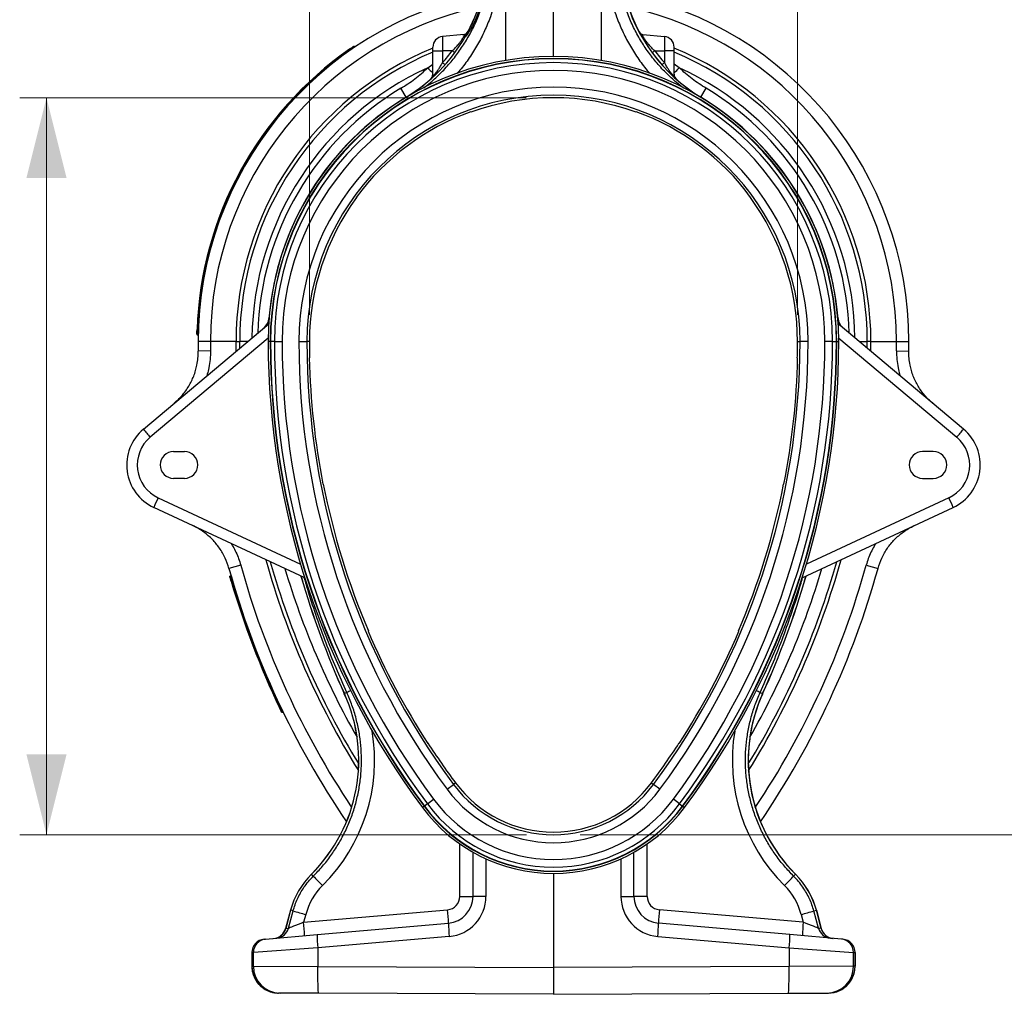
# Model space of a CAD drawing. Units: millimetres. Extents: x 875 to 16823, y 886 to 7924.
# Drawn here: x 15371 to 16105, y 3541 to 4268 of the extents above; entities that cross this region are included whole.
import ezdxf

# ---------------------------------------------------------------- set-up
doc = ezdxf.new("R2010")
doc.units = ezdxf.units.MM
doc.linetypes.add('SLD-SOLID', pattern=[0])
doc.layers.get('0').update_dxf_attribs({"linetype": 'CONTINUOUS'})
doc.layers.add('ACO_DIMS', color=8, linetype='CONTINUOUS')
doc.layers.add('ACO_DRAINAGE', color=7, linetype='CONTINUOUS')

# ---------------------------------------------------------------- blocks, each defined once
blk = doc.blocks.new('ACO_-_32820_-_MALE_END')
at = {"layer": 'ACO_DRAINAGE', "linetype": 'SLD-SOLID'}
for p, q in [((0, 699.8), (0, 822.5)), ((-35.68, 772.04), (-35.68, 696.79)), ((35.68, 772.04), (35.68, 696.79)), ((-66.59, 716.05), (-82.7, 714.64)), ((-82.7, 714.64), (-82.7, 704)), ((66.59, 716.05), (82.7, 714.64)), ((82.7, 714.64), (82.7, 704)), ((-148.19, 706.69), (-148.47, 707.11)), ((-90, 704), (-90, 706.67)), ((90, 704), (90, 706.67)), ((-151.49, 704.43), (-151.78, 704.84)), ((-90, 704), (-82.7, 704)), ((-90, 685.1), (-90, 704)), ((-75.51, 704), (-82.7, 704)), ((-82.7, 704), (-82.7, 695.22)), ((75.51, 704), (82.7, 704)), ((82.7, 704), (82.7, 695.22)), ((90, 704), (82.7, 704)), ((90, 685.1), (90, 704)), ((-93.79, 691.38), (-90, 694.08)), ((93.79, 691.38), (90, 694.08)), ((-90.03, 684.57), (-90.08, 684.19)), ((-90, 685.1), (-90.03, 684.57)), ((90, 685.1), (90.03, 684.57)), ((90.03, 684.57), (90.08, 684.19)), ((-109.87, 669.43), (-113.84, 676.04)), ((109.87, 669.43), (113.84, 676.04)), ((-109.85, 669.4), (-109.87, 669.43)), ((-109.78, 669.3), (-109.85, 669.4)), ((109.78, 669.3), (109.85, 669.4)), ((109.85, 669.4), (109.87, 669.43)), ((-61.74, 658.46), (-61.66, 658.24)), ((61.74, 658.46), (61.66, 658.24)), ((-146.86, 594.5), (-147.05, 594.63)), ((146.86, 594.5), (147.05, 594.63)), ((-305.79, 421.81), (-212.39, 500.18)), ((-212.22, 504.24), (-211.94, 504.47)), ((305.79, 421.81), (212.39, 500.18)), ((-264.85, 496), (-265.35, 496.02)), ((-212.79, 489.53), (-300.79, 415.68)), ((-264.95, 492), (-265.45, 492.01)), ((-255.87, 487), (-265, 487)), ((-236.74, 487), (-255.87, 487)), ((-236.74, 487), (-234, 487)), ((-236.7, 479.79), (-236.74, 487)), ((-233.98, 482.07), (-234, 487)), ((-228.1, 487), (-234, 487)), ((-211.22, 487), (-212.8, 487)), ((-211.22, 487), (-210.99, 487)), ((-208.16, 487), (-210.99, 487)), ((-208.16, 487), (-202.39, 487)), ((-189.88, 487), (-183.88, 487)), ((-182, 487), (-183.88, 487)), ((182, 487), (183.88, 487)), ((189.88, 487), (183.88, 487)), ((208.16, 487), (202.39, 487)), ((208.16, 487), (210.99, 487)), ((211.22, 487), (210.99, 487)), ((211.22, 487), (212.8, 487)), ((212.79, 489.53), (300.79, 415.68)), ((228.1, 487), (234, 487)), ((233.98, 482.07), (234, 487)), ((236.74, 487), (234, 487)), ((236.7, 479.79), (236.74, 487)), ((236.74, 487), (255.87, 487)), ((255.87, 487), (265, 487)), ((-255.83, 480.05), (-264.96, 479.95)), ((255.83, 480.05), (264.96, 479.95)), ((-182.1, 474.82), (-181.87, 474.83)), ((182.1, 474.82), (181.87, 474.83)), ((-283.29, 405), (-275.29, 405)), ((283.29, 405), (275.29, 405)), ((-275.29, 385), (-283.29, 385)), ((275.29, 385), (283.29, 385)), ((-171.68, 380.75), (-171.91, 380.7)), ((171.68, 380.75), (171.91, 380.7)), ((-294.84, 370.53), (-188.67, 321.02)), ((294.84, 370.53), (188.67, 321.02)), ((-185.53, 310.79), (-298.09, 363.28)), ((185.53, 310.79), (298.09, 363.28)), ((-233.24, 320.2), (-242.04, 317.77)), ((233.24, 320.2), (242.04, 317.77)), ((-240.5, 312.32), (-240.98, 312.18)), ((-239.39, 308.47), (-239.87, 308.33)), ((-138.25, 271.01), (-138.03, 271.1)), ((138.25, 271.01), (138.03, 271.1)), ((-155.98, 224.34), (-156.02, 224.33)), ((-154.14, 225.18), (-155.98, 224.34)), ((154.14, 225.18), (155.98, 224.34)), ((155.98, 224.34), (156.02, 224.33)), ((-203.42, 214.21), (-203.87, 213.99)), ((-201.69, 210.6), (-202.14, 210.39)), ((-93.61, 187.37), (-93.8, 187.24)), ((93.61, 187.37), (93.8, 187.24)), ((-79.36, 153.02), (-74.55, 156.6)), ((-73.04, 157.72), (-74.55, 156.6)), ((73.04, 157.72), (74.55, 156.6)), ((79.36, 153.02), (74.55, 156.6)), ((-96.49, 140.29), (-97.76, 139.35)), ((-96.49, 140.29), (-96.31, 140.42)), ((-94.03, 142.12), (-96.31, 140.42)), ((-94.03, 142.12), (-89.4, 145.56)), ((94.03, 142.12), (89.4, 145.56)), ((94.03, 142.12), (96.31, 140.42)), ((96.49, 140.29), (96.31, 140.42)), ((96.49, 140.29), (97.76, 139.35)), ((-69.83, 73.08), (-69.83, 112.2)), ((69.83, 73.08), (69.83, 112.2)), ((-60, 73.08), (-60, 106)), ((60, 73.08), (60, 106)), ((-50.35, 101.09), (-50.35, 73.08)), ((50.35, 101.09), (50.35, 73.08)), ((-180.51, 89.62), (-180.54, 89.64)), ((-179.11, 88.21), (-180.51, 89.62)), ((0, 90.2), (0, 20)), ((179.11, 88.21), (180.51, 89.62)), ((180.51, 89.62), (180.54, 89.64)), ((-69.83, 73.08), (-60, 73.08)), ((-50.35, 73.08), (-60, 73.08)), ((50.35, 73.08), (60, 73.08)), ((69.83, 73.08), (60, 73.08)), ((-196.12, 62.7), (-199.76, 49.13)), ((-196.09, 62.69), (-199.71, 49.15)), ((-197.64, 49.33), (-194.19, 62.18)), ((-196.09, 62.69), (-196.12, 62.7)), ((-194.19, 62.18), (-196.09, 62.69)), ((-186.32, 53.72), (-78.95, 63.12)), ((-184.74, 59.6), (-186.32, 53.72)), ((186.32, 53.72), (78.95, 63.12)), ((184.74, 59.6), (186.32, 53.72)), ((194.19, 62.18), (196.09, 62.69)), ((197.64, 49.33), (194.19, 62.18)), ((196.09, 62.69), (196.12, 62.7)), ((196.09, 62.69), (199.71, 49.15)), ((199.76, 49.13), (196.12, 62.7)), ((-176.26, 44.58), (-78.26, 53.15)), ((176.26, 44.58), (78.26, 53.15)), ((-214.7, 41.22), (-176.26, 44.58)), ((-199.76, 49.13), (-199.71, 49.15)), ((-199.71, 49.15), (-197.64, 49.33)), ((214.7, 41.22), (176.26, 44.58)), ((199.71, 49.15), (197.64, 49.33)), ((199.76, 49.13), (199.71, 49.15)), ((-215.83, 41.12), (-214.7, 41.22)), ((-77.73, 43.19), (-175.73, 34.62)), ((77.73, 43.19), (175.73, 34.62)), ((215.83, 41.12), (214.7, 41.22)), ((-224.96, 31.16), (-224.96, 20.89)), ((-224.92, 31.16), (-224.96, 31.16)), ((-223.79, 31.25), (-224.92, 31.16)), ((-224.92, 31.16), (-224.92, 20.89)), ((-175.73, 34.62), (-223.79, 31.25)), ((-223.79, 20.89), (-223.79, 31.25)), ((-175.73, 34.62), (-175.73, 20.76)), ((175.73, 34.62), (175.73, 20.76)), ((175.73, 34.62), (223.79, 31.25)), ((223.79, 20.89), (223.79, 31.25)), ((223.79, 31.25), (224.92, 31.16)), ((224.92, 31.16), (224.92, 20.89)), ((224.92, 31.16), (224.96, 31.16)), ((224.96, 20.89), (224.96, 31.16)), ((-224.96, 20.89), (-224.92, 20.89)), ((-224.92, 20.89), (-223.79, 20.89)), ((-223.79, 20.89), (-175.73, 20.76)), ((-175.74, 17.92), (-175.73, 20.76)), ((-175.73, 15.13), (-175.74, 17.92)), ((-175.73, 20.76), (0, 20)), ((-175.71, 12.46), (-175.73, 15.13)), ((175.73, 20.76), (0, 20)), ((0, 20), (0, 0)), ((175.71, 12.46), (175.73, 15.13)), ((223.79, 20.89), (175.73, 20.76)), ((175.74, 17.92), (175.73, 20.76)), ((175.73, 15.13), (175.74, 17.92)), ((224.92, 20.89), (223.79, 20.89)), ((224.96, 20.89), (224.92, 20.89)), ((-175.67, 9.95), (-175.71, 12.46)), ((-175.62, 7.67), (-175.67, 9.95)), ((-175.56, 5.65), (-175.62, 7.67)), ((175.56, 5.65), (175.62, 7.67)), ((175.62, 7.67), (175.67, 9.95)), ((175.67, 9.95), (175.71, 12.46)), ((-203.95, 0.89), (-205.01, 0.89)), ((-175.12, 0.76), (-203.95, 0.89)), ((-175.49, 3.94), (-175.56, 5.65)), ((-175.41, 2.57), (-175.49, 3.94)), ((-175.32, 1.57), (-175.41, 2.57)), ((-175.22, 0.97), (-175.32, 1.57)), ((-175.12, 0.76), (-175.22, 0.97)), ((0, 0), (-175.12, 0.76)), ((0, 0), (175.12, 0.76)), ((175.12, 0.76), (175.22, 0.97)), ((175.12, 0.76), (203.95, 0.89)), ((175.22, 0.97), (175.32, 1.57)), ((175.32, 1.57), (175.41, 2.57)), ((175.41, 2.57), (175.49, 3.94)), ((175.49, 3.94), (175.56, 5.65)), ((203.95, 0.89), (205.01, 0.89))]:
    blk.add_line(p, q, dxfattribs=at)
for centre, radius, start, end in [((0, 487), 265, 101.52833, 180), ((-174.37, 776.55), 125.04, 330.23706, 345.11154), ((-174.37, 776.55), 125.08, 330.23749, 345.11039), ((0, 487), 265, 0, 78.47167), ((174.37, 776.55), 125.08, 194, 238.94248), ((174.37, 776.55), 125.04, 194, 238.94248), ((0, 487), 255.87, 102.60868, 180), ((0, 487), 255.87, 0, 77.39132), ((-174.37, 776.55), 125.04, 301.05752, 330.23706), ((-174.37, 776.55), 125.08, 301.05752, 330.23749), ((-82, 706.67), 8, 95, 180), ((-67.99, 720.94), 5, 275.00275, 332.84416), ((-67.92, 720.91), 4.96, 275.0429, 325.22643), ((-67.02, 720.98), 4.95, 275.00561, 299.0903), ((67.99, 720.94), 5, 207.10667, 264.99725), ((67.92, 720.91), 4.96, 214.77357, 264.9571), ((67.02, 720.98), 4.95, 240.9097, 264.99439), ((82, 706.67), 8, 0, 85), ((0, 487), 266, 124.87025, 178.05411), ((0, 487), 236.74, 112.34398, 180), ((0, 487), 236.74, 0, 67.65602), ((0, 487), 265.5, 124.86633, 178.05411), ((0, 487), 234, 112.61986, 180), ((0, 487), 212.8, 0, 180), ((0, 487), 212.8, 0, 180), ((0, 487), 211.22, 0, 180), ((0, 487), 210.99, 0, 180), ((-123.18, 640.27), 79.59, 51.46409, 53.19948), ((123.18, 640.27), 79.59, 126.80052, 128.53591), ((0, 487), 234, 0, 67.38014), ((0, 487), 224.87, 114.64951, 179.30562), ((0, 487), 208.16, 0, 180), ((98.89, 875.93), 266.8, 223.76646, 224.92972), ((-128.53, 644.53), 68.34, 45.79958, 47.88817), ((128.53, 644.53), 68.34, 132.11183, 134.20042), ((-98.89, 875.93), 266.8, 315.07028, 316.23354), ((0, 487), 224.87, 0.69438, 65.35049), ((0, 487), 202.39, 0, 180), ((-95, 686.5), 5, 310.85909, 359.99563), ((-94.95, 686.42), 4.95, 318.59877, 359.96707), ((95, 686.5), 5, 180.00437, 229.11156), ((94.95, 686.42), 4.95, 180.03293, 221.40123), ((0, 487), 220.67, 121.05752, 178.36079), ((0, 487), 189.88, 0, 180), ((0, 487), 220.67, 1.63921, 58.94248), ((0, 487), 212.96, 121.05752, 175.35605), ((0, 487), 212.92, 121.05752, 175.35601), ((0, 487), 183.88, 0, 180), ((0, 487), 182, 70.19582, 109.80418), ((0, 487), 212.92, 4.64399, 58.94248), ((0, 487), 212.96, 4.64357, 58.94248), ((0, 487), 182.24, 109.80214, 143.7987), ((0, 487), 182.24, 36.2013, 70.19786), ((0, 487), 182, 143.79667, 180), ((0, 487), 182, 0, 36.20333), ((-222.24, 504.98), 10, 310.00332, 355.73336), ((-222.09, 504.96), 9.89, 310.03892, 355.83986), ((-220.44, 506.3), 9.85, 310.00179, 325.02969), ((222.09, 504.96), 9.89, 184.16014, 229.96108), ((222.24, 504.98), 10, 184.17088, 229.99668), ((220.44, 506.3), 9.85, 214.97031, 229.99821), ((370.02, 487), 635.02, 180, 180.63648), ((370.02, 487), 625.89, 180, 180.63648), ((370.02, 487), 582.82, 180, 216.6197), ((370.02, 487), 582.82, 180, 216.6197), ((370.02, 487), 581.25, 180, 216.6197), ((370.02, 487), 581.02, 180, 216.6197), ((370.02, 487), 578.18, 180, 216.6197), ((370.02, 487), 572.41, 180, 216.6197), ((370.02, 487), 559.9, 180, 216.6197), ((370.02, 487), 553.9, 180, 216.6197), ((370.02, 487), 552.02, 180, 181.26372), ((-370.02, 487), 553.9, 323.3803, 0), ((-370.02, 487), 559.9, 323.3803, 0), ((-370.02, 487), 572.41, 323.3803, 0), ((-370.02, 487), 578.18, 323.3803, 0), ((-370.02, 487), 581.02, 323.3803, 0), ((-370.02, 487), 581.25, 323.3803, 0), ((-370.02, 487), 582.82, 323.3803, 0), ((-370.02, 487), 582.82, 323.3803, 0), ((-370.02, 487), 552.02, 358.73628, 0), ((-370.02, 487), 625.89, 359.36352, 0), ((-370.02, 487), 635.02, 359.36352, 0), ((370.02, 487), 552.26, 181.2635, 191.09761), ((-370.02, 487), 552.26, 348.90239, 358.7365), ((-283.29, 395), 35, 130, 245), ((-189.12, 511.94), 147.43, 217.68794, 220.76277), ((283.29, 395), 35, 295, 50), ((189.12, 511.94), 147.43, 319.23723, 322.31206), ((-283.43, 395), 27, 130, 245), ((283.43, 395), 27, 295, 50), ((-283.29, 395), 10, 90, 270), ((-275.29, 395), 10, 270, 90), ((275.29, 395), 10, 90, 270), ((283.29, 395), 10, 270, 90), ((370.02, 487), 552.02, 191.09739, 203.02332), ((-370.02, 487), 552.02, 336.97668, 348.90261), ((-182.13, 315.79), 125.3, 154.0968, 157.72903), ((182.13, 315.79), 125.3, 22.27097, 25.9032), ((370.02, 487), 606.76, 195.55268, 211.82851), ((-370.02, 487), 606.76, 328.17149, 344.44732), ((370.02, 487), 635.02, 195.45572, 214.33543), ((370.02, 487), 625.89, 195.45572, 213.72763), ((370.02, 487), 604.02, 195.77533, 211.44601), ((370.02, 487), 594.89, 196.53796, 209.74342), ((-370.02, 487), 604.02, 328.55399, 344.22467), ((-370.02, 487), 594.89, 330.25658, 343.46204), ((-370.02, 487), 625.89, 326.27237, 344.54428), ((-370.02, 487), 635.02, 325.66457, 344.54428), ((421.79, 487), 634.71, 195.99432, 204.44688), ((421.79, 487), 634.67, 195.99731, 204.44688), ((-421.79, 487), 634.67, 335.55312, 344.00269), ((-421.79, 487), 634.71, 335.55312, 344.00568), ((370.02, 487), 636.02, 196.32946, 205.44069), ((370.02, 487), 635.52, 196.32782, 205.44069), ((370.02, 487), 552.26, 203.0231, 212.87359), ((-370.02, 487), 552.26, 327.12641, 336.9769), ((-265.3, 174.65), 120.04, 314.91574, 24.44688), ((-265.3, 174.65), 120.08, 314.91574, 24.44688), ((-111.03, 137.75), 97.48, 114.43054, 116.24941), ((265.3, 174.65), 120.08, 155.55312, 225.08426), ((265.3, 174.65), 120.04, 155.55312, 180), ((111.03, 137.75), 97.48, 63.75059, 65.56946), ((370.02, 487), 552.02, 212.87337, 216.6197), ((-370.02, 487), 552.02, 323.3803, 327.12663), ((265.3, 174.65), 120.04, 180, 225.08426), ((0, 212), 92.88, 216.6197, 323.3803), ((0, 212), 91, 216.6197, 323.3803), ((0, 212), 98.88, 216.6197, 323.3803), ((0, 212), 120.22, 216.6197, 323.3803), ((0, 212), 119.99, 216.6197, 323.3803), ((0, 212), 117.16, 216.6197, 323.3803), ((0, 212), 111.39, 216.6197, 323.3803), ((0, 212), 121.8, 216.6197, 323.3803), ((0, 212), 121.8, 216.6197, 323.3803), ((-138.2, 47.18), 59.96, 134.91574, 165), ((-138.2, 47.18), 59.92, 134.91574, 165), ((-2.97, 252.61), 240.94, 223.02606, 225.36605), ((2.97, 252.61), 240.94, 314.63395, 316.97394), ((138.2, 47.18), 59.92, 15, 45.08426), ((138.2, 47.18), 59.96, 15, 45.08426), ((-79.83, 73.08), 10, 275, 0), ((-80, 73.08), 20, 275, 0), ((-80.35, 73.08), 30, 275, 0), ((80.35, 73.08), 30, 180, 265), ((80, 73.08), 20, 180, 265), ((79.83, 73.08), 10, 180, 265), ((-17.02, 692.81), 655.04, 254.30742, 255.16405), ((-221.82, 48.11), 143.65, 2.01052, 5.99436), ((221.82, 48.11), 143.65, 174.00564, 177.98948), ((17.02, 692.81), 655.04, 284.83595, 285.69258), ((-329.19, 38.72), 143.65, 2.01052, 5.99436), ((-6.35, 51.93), 71.92, 179.02585, 186.97965), ((6.35, 51.93), 71.92, 353.02035, 0.97415), ((329.19, 38.72), 143.65, 174.00564, 177.98948), ((-209.42, 51.72), 10, 275, 345.11607), ((-209.35, 51.68), 9.96, 275.06964, 345.24233), ((-207.27, 51.86), 9.96, 275.06964, 345.24233), ((-104.35, 43.36), 71.92, 179.02585, 186.97965), ((104.35, 43.36), 71.92, 353.02035, 0.97415), ((207.27, 51.86), 9.96, 194.75767, 264.93036), ((209.35, 51.68), 9.96, 194.75767, 264.93036), ((209.42, 51.72), 10, 194.79056, 265), ((-214.96, 31.16), 10, 95, 180), ((-214.94, 31.18), 9.98, 95.10453, 180.1509), ((-213.81, 31.28), 9.98, 95.10453, 180.1509), ((213.81, 31.28), 9.98, 359.8491, 84.89547), ((214.96, 31.16), 10, 0, 85), ((214.94, 31.18), 9.98, 359.8491, 84.89547), ((-203.82, 20.85), 19.96, 179.89256, 269.62236), ((203.82, 20.85), 19.96, 270.37764, 0.10744)]:
    blk.add_arc(centre, radius, start, end, dxfattribs=at)
for centre, major_axis, ratio, start_param, end_param in [((-173.01, 776.55), (121.53, 0), 0.999971, 5.550088, 5.643473), ((173.01, 776.55), (121.53, 0), 0.999971, 3.781305, 3.87469), ((-265.27, 174.65), (131.88, 0), 0.999999, 5.495234, 6.449089), ((265.27, 174.65), (131.88, 0), 0.999999, 2.975689, 3.929544), ((-138.45, 47.18), (47.93, 0), 0.999999, 2.353642, 2.879398), ((138.45, 47.18), (47.93, 0), 0.999999, 0.262195, 0.787951), ((-186.14, 53.75), (11.55, 4.45), 0.002955, 1.5855, 3.052172), ((186.14, 53.75), (11.55, -4.45), 0.002955, 0.089421, 1.556093), ((-204.92, 20.89), (20, -0.09), 0.999992, 3.145938, 4.712389), ((204.92, 20.89), (20, 0.09), 0.999992, 4.712389, 6.27884)]:
    blk.add_ellipse(centre, major_axis=major_axis, ratio=ratio, start_param=start_param, end_param=end_param, dxfattribs=at)
for points, knots in [([(-96.8, 676.39), (-95.1, 677.68), (-90.51, 681.16), (-83.67, 687.63), (-76.37, 695.6), (-69.87, 704.09), (-64.08, 713.1), (-59.03, 722.66), (-55.32, 731.45), (-52.65, 739.18), (-51.47, 743.56), (-50.88, 745.76)], [0, 0, 0, 0, 0.0752645, 0.2038454, 0.3324266, 0.4573979, 0.5823681, 0.711003, 0.8396357, 0.9196987, 1, 1, 1, 1]), ([(-42.81, 743.35), (-43.43, 740.99), (-44.68, 736.27), (-47.46, 728.04), (-51.27, 718.77), (-56.5, 708.53), (-62.69, 698.73), (-67.86, 691.55), (-71.16, 687.89), (-71.86, 687.13)], [0, 0, 0, 0, 0.114416, 0.229162, 0.407188, 0.585214, 0.768371, 0.951527, 1, 1, 1, 1]), ([(-65.8, 714.46), (-65.67, 714.55), (-65.4, 714.72), (-64.77, 715.44), (-63.99, 716.47), (-63.07, 717.83), (-62.03, 719.51), (-60.86, 721.55), (-59.64, 723.9), (-58.39, 726.54), (-57.2, 729.33), (-56.13, 732.13), (-55.22, 734.84), (-54.51, 737.27), (-53.98, 739.42), (-53.62, 741.19), (-53.41, 742.58), (-53.3, 743.9), (-53.42, 744.21), (-53.5, 744.41)], [0, 0, 0, 0, 0.051803, 0.103638, 0.155205, 0.206797, 0.2634, 0.320017, 0.382843, 0.44566, 0.510031, 0.574372, 0.634909, 0.695418, 0.750693, 0.805957, 0.857918, 0.909878, 1, 1, 1, 1]), ([(42.81, 743.35), (43.43, 740.99), (44.68, 736.27), (47.46, 728.04), (51.27, 718.77), (56.5, 708.53), (62.69, 698.73), (67.82, 691.6), (71.08, 687.98), (71.73, 687.27)], [0, 0, 0, 0, 0.114752, 0.229834, 0.408383, 0.586932, 0.770626, 0.95432, 1, 1, 1, 1]), ([(97.08, 676.17), (95.29, 677.53), (90.6, 681.08), (83.67, 687.63), (76.37, 695.6), (69.87, 704.09), (64.08, 713.1), (59.03, 722.66), (55.32, 731.45), (52.65, 739.18), (51.47, 743.56), (50.88, 745.76)], [0, 0, 0, 0, 0.079131, 0.207175, 0.335218, 0.459667, 0.584114, 0.712211, 0.840306, 0.920034, 1, 1, 1, 1]), ([(-75.51, 704), (-74.78, 704.7), (-73.31, 706.11), (-71.44, 708.16), (-69.89, 710.04), (-68.45, 711.95), (-67.51, 713.41), (-66.78, 714.74), (-66.51, 715.38), (-66.39, 715.94), (-66.5, 716), (-66.59, 716.05)], [0, 0, 0, 0, 0.140647, 0.284795, 0.389021, 0.495948, 0.657831, 0.698505, 0.842733, 0.871619, 1, 1, 1, 1]), ([(75.51, 704), (74.78, 704.7), (73.31, 706.11), (71.44, 708.16), (69.89, 710.04), (68.45, 711.95), (67.51, 713.41), (66.78, 714.74), (66.51, 715.38), (66.39, 715.94), (66.5, 716), (66.59, 716.05)], [0, 0, 0, 0, 0.140647, 0.284795, 0.389021, 0.495948, 0.657831, 0.698505, 0.842733, 0.871619, 1, 1, 1, 1]), ([(-152.08, 705.24), (-151.89, 705.37), (-151.38, 705.73), (-150.57, 706.28), (-149.8, 706.81), (-149.27, 707.17), (-149.2, 707.22), (-149.17, 707.24)], [0, 0, 0, 0, 0.123829, 0.34126, 0.556497, 0.784916, 1, 1, 1, 1]), ([(-151.78, 704.84), (-151.81, 704.89), (-151.87, 704.98), (-151.96, 705.1), (-152.03, 705.19), (-152.07, 705.23), (-152.08, 705.24), (-152.08, 705.24), (-152.08, 705.24)], [0, 0, 0, 0, 0.214493, 0.428984, 0.643539, 0.858228, 0.978796, 1, 1, 1, 1]), ([(-148.47, 707.11), (-148.47, 707.11), (-148.48, 707.1), (-148.6, 707.02), (-149.19, 706.62), (-150.08, 706.01), (-150.99, 705.38), (-151.57, 704.98), (-151.78, 704.84), (-151.78, 704.84)], [0, 0, 0, 0, 0.00001, 0.216247, 0.445394, 0.660953, 0.881641, 0.99999, 1, 1, 1, 1]), ([(-113.84, 676.04), (-112.07, 677.14), (-108.51, 679.36), (-103.4, 683.08), (-98.46, 687.05), (-95.34, 689.93), (-93.79, 691.38)], [0, 0, 0, 0, 0.248047, 0.496863, 0.748034, 1, 1, 1, 1]), ([(-90, 685.1), (-89.97, 685.04), (-89.93, 684.96), (-89.61, 685.17), (-89.3, 685.47), (-88.65, 686.18), (-87.88, 687.13), (-86.76, 688.66), (-85.53, 690.46), (-84.16, 692.65), (-83.18, 694.37), (-82.7, 695.22)], [0, 0, 0, 0, 0.102958, 0.126769, 0.242066, 0.258156, 0.404036, 0.523041, 0.642293, 0.821021, 1, 1, 1, 1]), ([(90, 685.1), (89.97, 685.04), (89.93, 684.96), (89.61, 685.17), (89.3, 685.47), (88.65, 686.18), (87.88, 687.13), (86.76, 688.66), (85.53, 690.46), (84.16, 692.65), (83.18, 694.37), (82.7, 695.22)], [0, 0, 0, 0, 0.102958, 0.126769, 0.242066, 0.258156, 0.404036, 0.523041, 0.642293, 0.821021, 1, 1, 1, 1]), ([(113.84, 676.04), (112.07, 677.14), (108.51, 679.36), (103.4, 683.08), (98.46, 687.05), (95.34, 689.93), (93.79, 691.38)], [0, 0, 0, 0, 0.248047, 0.496863, 0.748034, 1, 1, 1, 1]), ([(-265.94, 492.52), (-265.94, 492.53), (-265.94, 492.57), (-265.93, 492.94), (-265.92, 493.74), (-265.89, 494.82), (-265.86, 495.64), (-265.85, 496.03)], [0, 0, 0, 0, 0.121842, 0.338845, 0.554737, 0.784747, 1, 1, 1, 1]), ([(-265.94, 492.52), (-265.94, 492.51), (-265.94, 492.48), (-265.93, 492.38), (-265.88, 492.25), (-265.77, 492.12), (-265.62, 492.03), (-265.51, 492.02), (-265.45, 492.01)], [0, 0, 0, 0, 0.021119, 0.142803, 0.357235, 0.571531, 0.785765, 1, 1, 1, 1]), ([(-265.35, 496.02), (-265.35, 496.02), (-265.36, 495.57), (-265.39, 494.63), (-265.42, 493.4), (-265.44, 492.49), (-265.45, 492.07), (-265.45, 492.03), (-265.45, 492.01)], [0, 0, 0, 0, 0.00001, 0.215877, 0.446308, 0.662615, 0.883326, 1, 1, 1, 1]), ([(-282.82, 441.09), (-280.78, 442.96), (-277.7, 445.8), (-274.26, 450.25), (-271.18, 454.95), (-268.71, 460.03), (-266.9, 465.36), (-265.81, 469.82), (-265.06, 474.7), (-264.99, 478.19), (-264.96, 479.95)], [0, 0, 0, 0, 0.188016, 0.284476, 0.381645, 0.569558, 0.665993, 0.763144, 0.880913, 1, 1, 1, 1]), ([(-255.83, 480.05), (-255.87, 477.96), (-255.95, 473.76), (-256.86, 467.96), (-257.79, 463.82), (-258.48, 461.82), (-258.63, 461.39)], [0, 0, 0, 0, 0.330302, 0.664279, 0.927903, 1, 1, 1, 1]), ([(255.83, 480.05), (255.87, 477.96), (255.95, 473.76), (256.86, 467.96), (257.79, 463.82), (258.48, 461.82), (258.63, 461.39)], [0, 0, 0, 0, 0.330302, 0.664279, 0.927903, 1, 1, 1, 1]), ([(282.82, 441.09), (280.78, 442.96), (277.7, 445.8), (274.26, 450.25), (271.18, 454.95), (268.71, 460.03), (266.9, 465.36), (265.81, 469.82), (265.06, 474.7), (264.99, 478.19), (264.96, 479.95)], [0, 0, 0, 0, 0.188016, 0.284476, 0.381645, 0.569558, 0.665993, 0.763144, 0.880913, 1, 1, 1, 1]), ([(-242.04, 317.77), (-242.89, 320.4), (-244.19, 324.38), (-246.8, 329.35), (-249.79, 334.09), (-253.37, 338.43), (-257.44, 342.27), (-260.92, 345.03), (-264.78, 347.6), (-267.65, 349.04), (-269.1, 349.76)], [0, 0, 0, 0, 0.191289, 0.289451, 0.388338, 0.579704, 0.677888, 0.77679, 0.887876, 1, 1, 1, 1]), ([(242.04, 317.77), (242.89, 320.4), (244.19, 324.38), (246.8, 329.35), (249.79, 334.09), (253.37, 338.43), (257.44, 342.27), (260.92, 345.03), (264.78, 347.6), (267.65, 349.04), (269.1, 349.76)], [0, 0, 0, 0, 0.191289, 0.289451, 0.388338, 0.579704, 0.677888, 0.77679, 0.887876, 1, 1, 1, 1]), ([(-240.5, 336.43), (-240.02, 335.69), (-238.64, 333.57), (-236.72, 329.78), (-234.72, 325.11), (-233.73, 321.84), (-233.24, 320.2)], [0, 0, 0, 0, 0.147129, 0.426025, 0.713013, 1, 1, 1, 1]), ([(240.5, 336.43), (240.02, 335.69), (238.64, 333.57), (236.72, 329.78), (234.72, 325.11), (233.73, 321.84), (233.24, 320.2)], [0, 0, 0, 0, 0.147129, 0.426025, 0.713013, 1, 1, 1, 1]), ([(-240.34, 308.18), (-240.41, 308.39), (-240.58, 308.99), (-240.85, 309.93), (-241.12, 310.83), (-241.29, 311.44), (-241.31, 311.52), (-241.32, 311.56)], [0, 0, 0, 0, 0.12322, 0.340521, 0.555968, 0.784858, 1, 1, 1, 1]), ([(-240.98, 312.18), (-240.98, 312.18), (-240.98, 312.17), (-240.94, 312.03), (-240.74, 311.35), (-240.45, 310.31), (-240.14, 309.25), (-239.94, 308.57), (-239.87, 308.33)], [0, 0, 0, 0, 0.0000096, 0.2161484, 0.4456762, 0.6614735, 0.8821661, 1, 1, 1, 1]), ([(-154.14, 225.18), (-156.85, 231.27), (-162.26, 243.46), (-169.66, 262.06), (-176.48, 280.9), (-181.89, 297.2), (-184.79, 307.28), (-185.84, 310.94)], [0, 0, 0, 0, 0.218579, 0.437158, 0.655956, 0.875418, 1, 1, 1, 1]), ([(154.14, 225.18), (156.85, 231.27), (162.26, 243.46), (169.66, 262.06), (176.48, 280.9), (181.89, 297.2), (184.79, 307.28), (185.84, 310.94)], [0, 0, 0, 0, 0.218579, 0.437158, 0.655956, 0.875418, 1, 1, 1, 1]), ([(-240.34, 308.18), (-240.34, 308.18), (-240.34, 308.18), (-240.33, 308.18), (-240.28, 308.2), (-240.17, 308.24), (-240.03, 308.29), (-239.92, 308.32), (-239.87, 308.33)], [0, 0, 0, 0, 0.021181, 0.141773, 0.356462, 0.571016, 0.785507, 1, 1, 1, 1]), ([(-179.11, 88.21), (-176.8, 90.62), (-172.17, 95.46), (-166, 103.4), (-160.46, 111.8), (-155.6, 120.71), (-151.46, 130.08), (-148.11, 139.8), (-145.61, 149.7), (-143.94, 159.8), (-143.11, 170.11), (-143.17, 180.45), (-144.09, 190.65), (-145.85, 200.74), (-148.49, 210.73), (-151.38, 218.9), (-153.46, 223.63), (-154.14, 225.18)], [0, 0, 0, 0, 0.067561, 0.135583, 0.203374, 0.271165, 0.34089, 0.410614, 0.479008, 0.547402, 0.617783, 0.688164, 0.756551, 0.824938, 0.895312, 0.965685, 1, 1, 1, 1]), ([(179.11, 88.21), (176.8, 90.62), (172.17, 95.46), (166, 103.4), (160.46, 111.8), (155.6, 120.71), (151.46, 130.08), (148.11, 139.8), (145.61, 149.7), (143.94, 159.8), (143.11, 170.11), (143.17, 180.45), (144.09, 190.65), (145.85, 200.74), (148.49, 210.73), (151.38, 218.9), (153.46, 223.63), (154.14, 225.18)], [0, 0, 0, 0, 0.067561, 0.135583, 0.203374, 0.271165, 0.34089, 0.410614, 0.479008, 0.547402, 0.617783, 0.688164, 0.756551, 0.824938, 0.895312, 0.965685, 1, 1, 1, 1]), ([(-202.81, 210.62), (-202.82, 210.63), (-202.83, 210.67), (-202.99, 211), (-203.34, 211.72), (-203.8, 212.68), (-204.16, 213.42), (-204.33, 213.78)], [0, 0, 0, 0, 0.122434, 0.339558, 0.555281, 0.784844, 1, 1, 1, 1]), ([(-203.87, 213.99), (-203.87, 213.99), (-203.68, 213.59), (-203.28, 212.74), (-202.75, 211.64), (-202.35, 210.82), (-202.17, 210.44), (-202.15, 210.4), (-202.14, 210.39)], [0, 0, 0, 0, 0.00001, 0.215936, 0.44601, 0.66212, 0.882826, 1, 1, 1, 1]), ([(-202.14, 210.39), (-202.2, 210.37), (-202.3, 210.33), (-202.47, 210.34), (-202.63, 210.4), (-202.74, 210.5), (-202.79, 210.58), (-202.81, 210.61), (-202.81, 210.62)], [0, 0, 0, 0, 0.214385, 0.428768, 0.643215, 0.857796, 0.978855, 1, 1, 1, 1]), ([(-194.19, 62.18), (-193.74, 63.72), (-192.83, 66.8), (-190.97, 71.3), (-188.75, 75.68), (-186.04, 80.01), (-182.88, 84.26), (-180.37, 86.89), (-179.11, 88.21)], [0, 0, 0, 0, 0.158148, 0.316297, 0.479039, 0.641782, 0.820096, 1, 1, 1, 1]), ([(194.19, 62.18), (193.74, 63.72), (192.83, 66.8), (190.97, 71.3), (188.75, 75.68), (186.04, 80.01), (182.88, 84.26), (180.37, 86.89), (179.11, 88.21)], [0, 0, 0, 0, 0.158148, 0.316297, 0.479039, 0.641782, 0.820096, 1, 1, 1, 1]), ([(-224.96, 20.89), (-224.94, 20.27), (-224.9, 18.82), (-224.53, 16.54), (-223.83, 14.13), (-222.83, 11.81), (-221.55, 9.65), (-220.01, 7.66), (-218.23, 5.87), (-216.24, 4.33), (-214.07, 3.05), (-211.85, 2.06), (-210.31, 1.65), (-209.59, 1.46)], [0, 0, 0, 0, 0.069716, 0.163701, 0.257714, 0.351735, 0.445774, 0.539839, 0.633935, 0.728067, 0.822237, 0.916444, 1, 1, 1, 1]), ([(209.61, 1.47), (210.33, 1.66), (211.87, 2.07), (214.1, 3.06), (216.27, 4.35), (218.26, 5.9), (220.04, 7.69), (221.58, 9.69), (222.86, 11.86), (223.85, 14.17), (224.54, 16.6), (224.9, 18.85), (224.94, 20.29), (224.96, 20.89)], [0, 0, 0, 0, 0.084314, 0.178657, 0.272979, 0.367274, 0.461536, 0.555762, 0.649951, 0.744105, 0.838225, 0.932319, 1, 1, 1, 1]), ([(-209.59, 1.46), (-209.5, 1.44), (-208.61, 1.17), (-207.06, 0.97), (-205.62, 0.92), (-205.01, 0.89)], [0, 0, 0, 0, 0.06157, 0.604802, 1, 1, 1, 1])]:
    blk.add_open_spline(points, degree=3, knots=knots, dxfattribs=at)
for points in [[(-148.47, 707.11), (-148.51, 707.16), (-148.6, 707.26), (-148.79, 707.33), (-148.99, 707.33), (-149.11, 707.27), (-149.17, 707.24)], [(-265.85, 496.03), (-265.84, 496.03), (-265.82, 496.03), (-265.71, 496.03), (-265.54, 496.02), (-265.41, 496.02), (-265.35, 496.02)], [(-241.32, 311.56), (-241.34, 311.63), (-241.36, 311.76), (-241.29, 311.95), (-241.16, 312.1), (-241.04, 312.15), (-240.98, 312.18)], [(-203.87, 213.99), (-203.93, 213.97), (-204.05, 213.91), (-204.2, 213.84), (-204.3, 213.79), (-204.32, 213.78), (-204.33, 213.78)]]:
    blk.add_open_spline(points, degree=3, dxfattribs=at)
blk = doc.blocks.new('Z$W@#4FEB0DB2')
at = {"layer": 'ACO_DIMS', "color": 7, "linetype": 'Continuous', "lineweight": 0}
for p, q in [((4846.11, 3161.37), (4846.11, 3677.92)), ((5210.11, 3161.37), (5210.11, 3677.92)), ((5008.11, 3323.37), (4629.99, 3323.37)), ((4649.99, 2773.49), (4649.99, 3323.37)), ((5008.11, 2773.49), (4629.99, 2773.49)), ((5048.11, 2773.49), (5490.87, 2773.49))]:
    blk.add_line(p, q, dxfattribs=at)
for points in [[(4649.99, 3323.37), (4634.99, 3263.37), (4664.99, 3263.37)], [(4649.99, 2773.49), (4664.99, 2833.49), (4634.99, 2833.49)]]:
    blk.add_solid(points, dxfattribs=at)
at = {"layer": 'ACO_DRAINAGE', "color": 7, "linetype": 'Continuous', "lineweight": 0}
blk.add_blockref('ACO_-_32820_-_MALE_END', (5028.11, 2654.37), dxfattribs=at)

msp = doc.modelspace()

# ---------------------------------------------------------------- block references
msp.add_blockref('Z$W@#4FEB0DB2', (10741.05, 886.5))

doc.saveas('drawing.dxf')
